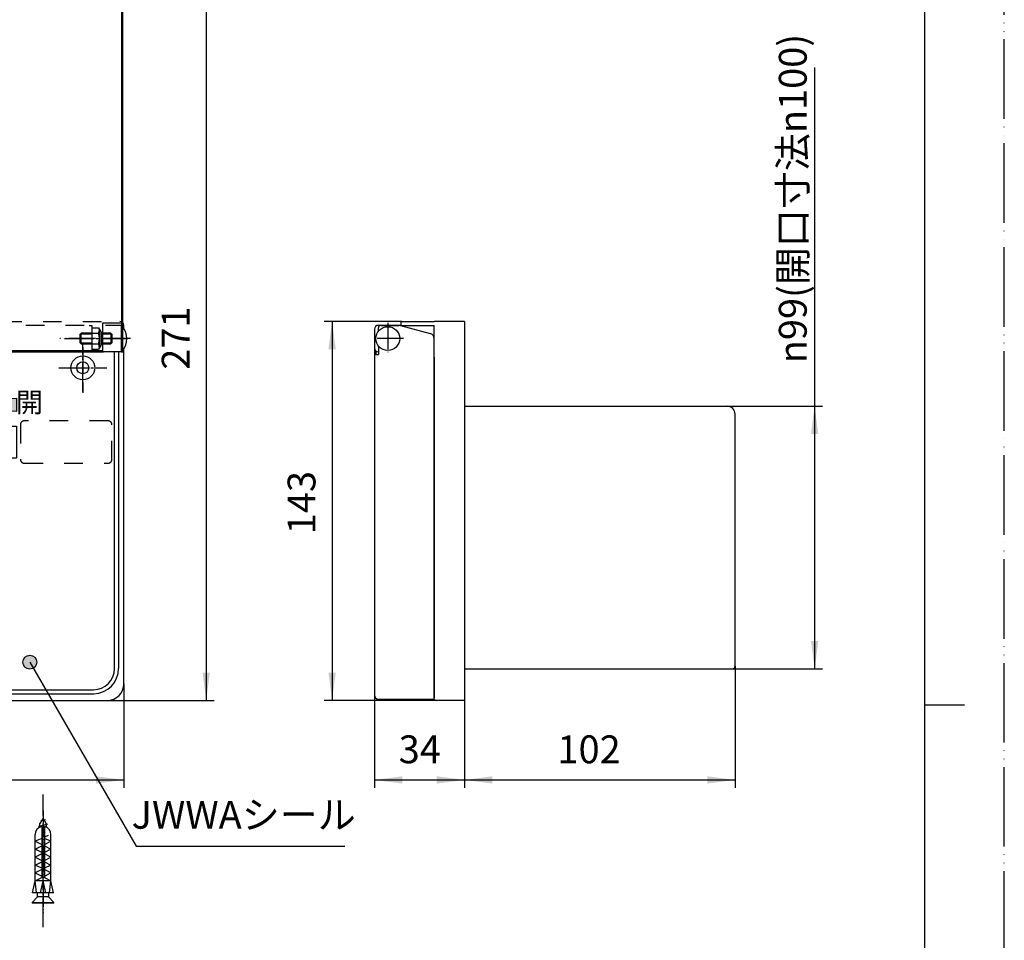
# Model space of a CAD drawing. Units: millimetres. Extents: x 0 to 630, y 0 to 891.
# Drawn here: x 259 to 630, y 357 to 704 of the extents above; entities that cross this region are included whole.
import ezdxf

# ---------------------------------------------------------------- set-up
doc = ezdxf.new("R2010")
doc.units = ezdxf.units.MM
for name, pattern in [('DASH_CENTER', [14, 11, -1, 1, -1]), ('DASHED', [15, 7, -8]), ('PHANTOM', [13, 10, -1, 0, -1, 0, -1])]:
    doc.linetypes.add(name, pattern=pattern)
doc.layers.add('1', color=7, linetype='Continuous')
doc.styles.add('CONVERTER_11', font='txt.shx', dxfattribs={"width": 0.891, "oblique": 10})
doc.styles.add('CONVERTER_12', font='MS Mincho.ttf', dxfattribs={"width": 0.8811})
doc.styles.add('CONVERTER_13', font='MS Mincho.ttf', dxfattribs={"width": 0.89})
doc.styles.add('CONVERTER_14', font='txt.shx', dxfattribs={"width": 0.9})
doc.dimstyles.new('ME10_DIM_13', dxfattribs={"dimtxt": 10.5, "dimasz": 10.5, "dimexe": 3, "dimexo": 0, "dimgap": 3, "dimtad": 1, "dimdsep": 46, "dimtxsty": 'CONVERTER_13', "dimsah": 1, "dimcen": 0.09, "dimclrd": 2, "dimclre": 2, "dimclrt": 7, "dimadec": 0, "dimazin": 0, "dimtfac": 1, "dimtdec": 4, "dimtix": 1, "dimtmove": 0, "dimatfit": 3, "dimfxl": 1, "dimtolj": 1, "dimtzin": 0, "dimarcsym": 0})
doc.dimstyles.new('ME10_DIM_14', dxfattribs={"dimtxt": 10.5, "dimasz": 10.5, "dimexe": 3, "dimexo": 0, "dimgap": 3, "dimtad": 1, "dimdsep": 46, "dimtxsty": 'CONVERTER_14', "dimsah": 1, "dimcen": 0.09, "dimclrd": 2, "dimclre": 2, "dimclrt": 7, "dimadec": 0, "dimazin": 0, "dimtfac": 1, "dimtdec": 4, "dimtix": 1, "dimtmove": 0, "dimatfit": 3, "dimfxl": 1, "dimtolj": 1, "dimtzin": 0, "dimarcsym": 0})
doc.dimstyles.new('ME10_DIM_15', dxfattribs={"dimtxt": 10.5, "dimasz": 10.5, "dimexe": 3, "dimexo": 0, "dimgap": 3, "dimtad": 1, "dimdsep": 46, "dimtxsty": 'CONVERTER_14', "dimsah": 1, "dimcen": 0.09, "dimclrd": 2, "dimclre": 2, "dimclrt": 7, "dimadec": 0, "dimazin": 0, "dimtfac": 1, "dimtdec": 4, "dimtix": 1, "dimtmove": 0, "dimatfit": 3, "dimfxl": 1, "dimtolj": 1, "dimtzin": 0, "dimarcsym": 0})
doc.dimstyles.new('ME10_DIM_16', dxfattribs={"dimtxt": 10.5, "dimasz": 10.5, "dimexe": 3, "dimexo": 0, "dimgap": 3, "dimtad": 1, "dimdsep": 46, "dimtxsty": 'CONVERTER_14', "dimsah": 1, "dimcen": 0.09, "dimclrd": 2, "dimclre": 2, "dimclrt": 7, "dimadec": 0, "dimazin": 0, "dimtfac": 1, "dimtdec": 4, "dimtix": 1, "dimtmove": 0, "dimatfit": 3, "dimfxl": 1, "dimtolj": 1, "dimtzin": 0, "dimarcsym": 0})
doc.dimstyles.new('ME10_DIM_17', dxfattribs={"dimtxt": 10.5, "dimasz": 10.5, "dimexe": 3, "dimexo": 0, "dimgap": 3, "dimtad": 1, "dimdsep": 46, "dimtxsty": 'CONVERTER_14', "dimsah": 1, "dimcen": 0.09, "dimclrd": 2, "dimclre": 2, "dimclrt": 7, "dimadec": 0, "dimazin": 0, "dimtfac": 1, "dimtdec": 4, "dimtix": 1, "dimtmove": 0, "dimatfit": 3, "dimfxl": 1, "dimtolj": 1, "dimtzin": 0, "dimarcsym": 0})
doc.dimstyles.new('ME10_DIM_18', dxfattribs={"dimtxt": 10.5, "dimasz": 10.5, "dimexe": 3, "dimexo": 0, "dimgap": 3, "dimtad": 1, "dimdsep": 46, "dimtxsty": 'CONVERTER_14', "dimsah": 1, "dimcen": 0.09, "dimclrd": 2, "dimclre": 2, "dimclrt": 7, "dimadec": 0, "dimazin": 0, "dimtfac": 1, "dimtdec": 4, "dimtix": 1, "dimtmove": 0, "dimatfit": 3, "dimfxl": 1, "dimtolj": 1, "dimtzin": 0, "dimarcsym": 0})
doc.dimstyles.get("Standard").update_dxf_attribs({"dimtxt": 0.18, "dimasz": 0.18, "dimexe": 0.18, "dimexo": 0.0625, "dimgap": 0.09, "dimtad": 0, "dimtih": 1, "dimtoh": 1, "dimdec": 4, "dimzin": 0, "dimdsep": 46, "dimtxsty": 'Standard', "dimcen": 0.09, "dimadec": 0, "dimazin": 0, "dimtfac": 1, "dimtdec": 4, "dimtofl": 0, "dimtmove": 0, "dimatfit": 3, "dimfxl": 1, "dimtolj": 1, "dimtzin": 0, "dimarcsym": 0})

# ---------------------------------------------------------------- blocks, each defined once
blk = doc.blocks.new('72-108__1__1', base_point=(815.94, 395.58))
at = {"color": 7, "linetype": 'Continuous'}
for p, q in [((237.48, 402.68), (236.32, 400.66)), ((238.64, 400.66), (237.48, 402.68)), ((267.48, 402.68), (266.32, 400.66)), ((268.64, 400.66), (267.48, 402.68))]:
    blk.add_line(p, q, dxfattribs=at)
at = {"layer": '1', "color": 7, "linetype": 'Continuous'}
for p, q in [((237.48, 401.93), (236.65, 401.75)), ((238.41, 402.15), (237.48, 401.93)), ((267.48, 401.93), (266.65, 401.75)), ((268.41, 402.15), (267.48, 401.93)), ((237.48, 399.99), (235.75, 399.63)), ((236.29, 399.33), (236.32, 400.66)), ((239.21, 400.41), (237.48, 399.99)), ((238.64, 400.66), (238.67, 399.33)), ((267.48, 399.99), (265.75, 399.63)), ((266.29, 399.33), (266.32, 400.66)), ((269.21, 400.41), (267.48, 399.99)), ((268.64, 400.66), (268.67, 399.33)), ((235.43, 373.03), (233.38, 370.98)), ((235.43, 373.03), (235.43, 374.57)), ((235.43, 373), (235.43, 373.03)), ((237.48, 373.03), (235.43, 373.03)), ((239.53, 373.03), (237.48, 373.03)), ((239.53, 374.57), (239.53, 373.03)), ((241.58, 370.98), (239.53, 373.03)), ((239.53, 373.03), (239.53, 373)), ((265.43, 373.03), (263.38, 370.98)), ((265.43, 373.03), (265.43, 374.57)), ((267.48, 373.03), (265.43, 373.03)), ((265.43, 373), (265.43, 373.03)), ((269.53, 373.03), (267.48, 373.03)), ((269.53, 374.57), (269.53, 373.03)), ((269.53, 373.03), (269.53, 373)), ((271.58, 370.98), (269.53, 373.03)), ((233.38, 370.98), (233.38, 370.68)), ((233.38, 370.98), (237.48, 370.98)), ((237.48, 370.68), (233.38, 370.68)), ((237.48, 370.98), (241.58, 370.98)), ((241.58, 370.68), (237.48, 370.68)), ((241.58, 370.68), (241.58, 370.98)), ((263.38, 370.98), (267.48, 370.98)), ((263.38, 370.98), (263.38, 370.68)), ((267.48, 370.68), (263.38, 370.68)), ((267.48, 370.98), (271.58, 370.98)), ((271.58, 370.68), (267.48, 370.68)), ((271.58, 370.68), (271.58, 370.98))]:
    blk.add_line(p, q, dxfattribs=at)
at = {"layer": '1', "color": 4, "linetype": 'PHANTOM'}
for p, q in [((237.48, 370.42), (237.48, 371.29)), ((237.48, 371.29), (237.48, 370.42)), ((267.48, 371.29), (267.48, 370.42)), ((267.48, 370.42), (267.48, 371.29))]:
    blk.add_line(p, q, dxfattribs=at)
blk = doc.blocks.new('83-34__2', base_point=(797.34, 337.01))
at = {"layer": '1', "color": 7, "linetype": 'Continuous'}
for p, q in [((236.98, 399.53), (236.98, 380.32)), ((237.98, 399.53), (237.98, 395.53)), ((266.98, 399.53), (266.98, 380.32)), ((267.98, 399.53), (267.98, 395.53)), ((234.48, 394.07), (234.48, 396.57)), ((236.98, 395.12), (234.48, 394.07)), ((234.48, 391.07), (234.48, 394.07)), ((234.48, 394.07), (236.98, 392.82)), ((239.47, 396.15), (237.98, 395.53)), ((237.98, 395.53), (237.98, 395.12)), ((240.48, 394.07), (237.98, 395.12)), ((237.98, 395.12), (237.98, 392.82)), ((237.98, 392.82), (240.48, 394.07)), ((240.48, 394.07), (240.48, 396.57)), ((240.48, 391.07), (240.48, 394.07)), ((264.48, 394.07), (264.48, 396.57)), ((266.98, 395.12), (264.48, 394.07)), ((264.48, 394.07), (266.98, 392.82)), ((264.48, 391.07), (264.48, 394.07)), ((269.47, 396.15), (267.98, 395.53)), ((267.98, 395.53), (267.98, 395.12)), ((267.98, 395.12), (267.98, 392.82)), ((270.48, 394.07), (267.98, 395.12)), ((267.98, 392.82), (270.48, 394.07)), ((270.48, 394.07), (270.48, 396.57)), ((270.48, 391.07), (270.48, 394.07)), ((234.48, 391.07), (236.98, 392.32)), ((234.48, 388.07), (234.48, 391.07)), ((236.98, 389.82), (234.48, 391.07)), ((237.98, 392.82), (237.98, 392.32)), ((237.98, 392.32), (240.48, 391.07)), ((237.98, 392.32), (237.98, 389.82)), ((240.48, 391.07), (237.98, 389.82)), ((240.48, 388.07), (240.48, 391.07)), ((264.48, 391.07), (266.98, 392.32)), ((266.98, 389.82), (264.48, 391.07)), ((264.48, 388.07), (264.48, 391.07)), ((267.98, 392.82), (267.98, 392.32)), ((267.98, 392.32), (267.98, 389.82)), ((267.98, 392.32), (270.48, 391.07)), ((270.48, 391.07), (267.98, 389.82)), ((270.48, 388.07), (270.48, 391.07)), ((236.98, 389.32), (234.48, 388.07)), ((234.48, 385.07), (234.48, 388.07)), ((234.48, 388.07), (236.98, 386.82)), ((234.48, 385.07), (236.98, 386.32)), ((237.98, 389.82), (237.98, 389.32)), ((240.48, 388.07), (237.98, 389.32)), ((237.98, 389.32), (237.98, 386.82)), ((237.98, 386.82), (240.48, 388.07)), ((237.98, 386.82), (237.98, 386.32)), ((237.98, 386.32), (240.48, 385.07)), ((237.98, 386.32), (237.98, 383.82)), ((240.48, 385.07), (240.48, 388.07)), ((266.98, 389.32), (264.48, 388.07)), ((264.48, 388.07), (266.98, 386.82)), ((264.48, 385.07), (264.48, 388.07)), ((264.48, 385.07), (266.98, 386.32)), ((267.98, 389.82), (267.98, 389.32)), ((267.98, 389.32), (267.98, 386.82)), ((270.48, 388.07), (267.98, 389.32)), ((267.98, 386.82), (270.48, 388.07)), ((267.98, 386.82), (267.98, 386.32)), ((267.98, 386.32), (267.98, 383.82)), ((267.98, 386.32), (270.48, 385.07)), ((270.48, 385.07), (270.48, 388.07)), ((234.48, 382.07), (234.48, 385.07)), ((236.98, 383.82), (234.48, 385.07)), ((236.98, 383.32), (234.48, 382.07)), ((240.48, 385.07), (237.98, 383.82)), ((237.98, 383.82), (237.98, 383.32)), ((240.48, 382.07), (237.98, 383.32)), ((237.98, 383.32), (237.98, 380.82)), ((240.48, 382.07), (240.48, 385.07)), ((266.98, 383.82), (264.48, 385.07)), ((264.48, 382.07), (264.48, 385.07)), ((266.98, 383.32), (264.48, 382.07)), ((270.48, 385.07), (267.98, 383.82)), ((267.98, 383.82), (267.98, 383.32)), ((267.98, 383.32), (267.98, 380.82)), ((270.48, 382.07), (267.98, 383.32)), ((270.48, 382.07), (270.48, 385.07)), ((233.48, 374.57), (234.48, 379.07)), ((234.48, 379.07), (234.48, 382.07)), ((234.48, 382.07), (236.98, 380.82)), ((234.48, 379.07), (236.98, 380.32)), ((234.98, 374.57), (234.48, 379.07)), ((240.48, 379.07), (234.48, 379.07)), ((236.48, 374.57), (237.48, 379.07)), ((237.98, 380.32), (236.98, 380.32)), ((238.48, 374.57), (237.48, 379.07)), ((237.48, 379.07), (237.48, 374.57)), ((237.98, 380.82), (240.48, 382.07)), ((237.98, 380.82), (237.98, 380.32)), ((237.98, 380.32), (240.48, 379.07)), ((239.98, 374.57), (240.48, 379.07)), ((240.48, 379.07), (240.48, 382.07)), ((241.48, 374.57), (240.48, 379.07)), ((263.48, 374.57), (264.48, 379.07)), ((264.48, 382.07), (266.98, 380.82)), ((264.48, 379.07), (264.48, 382.07)), ((264.48, 379.07), (266.98, 380.32)), ((270.48, 379.07), (264.48, 379.07)), ((264.98, 374.57), (264.48, 379.07)), ((266.48, 374.57), (267.48, 379.07)), ((267.98, 380.32), (266.98, 380.32)), ((267.48, 379.07), (267.48, 374.57)), ((268.48, 374.57), (267.48, 379.07)), ((267.98, 380.82), (270.48, 382.07)), ((267.98, 380.82), (267.98, 380.32)), ((267.98, 380.32), (270.48, 379.07)), ((269.98, 374.57), (270.48, 379.07)), ((270.48, 379.07), (270.48, 382.07)), ((271.48, 374.57), (270.48, 379.07)), ((234.48, 374.57), (233.48, 374.57)), ((234.98, 374.57), (234.48, 374.57)), ((236.48, 374.57), (234.98, 374.57)), ((237.48, 374.57), (236.48, 374.57)), ((238.48, 374.57), (237.48, 374.57)), ((239.98, 374.57), (238.48, 374.57)), ((241.48, 374.57), (239.98, 374.57)), ((264.48, 374.57), (263.48, 374.57)), ((264.98, 374.57), (264.48, 374.57)), ((266.48, 374.57), (264.98, 374.57)), ((267.48, 374.57), (266.48, 374.57)), ((268.48, 374.57), (267.48, 374.57)), ((269.98, 374.57), (268.48, 374.57)), ((271.48, 374.57), (269.98, 374.57))]:
    blk.add_line(p, q, dxfattribs=at)
for centre, start, end in [((237.48, 396.57), 99.5941, 180), ((237.48, 396.57), 0, 80.4059), ((267.48, 396.57), 99.5941, 180), ((267.48, 396.57), 0, 80.4059)]:
    blk.add_arc(centre, 3, start, end, dxfattribs=at)
blk = doc.blocks.new('88-279', base_point=(83.87, 651.63))
at = {"layer": '1', "linetype": 'Continuous'}
blk.add_hatch(color=2, dxfattribs=at).paths.add_polyline_path([(257.48, 561.05), (257.48, 556.05), (217.48, 558.55)])
at = {"color": 7, "linetype": 'Continuous'}
for p, q in [((177.43, 588.55), (176.98, 588.55)), ((177.98, 578.55), (177.98, 588.55)), ((184.88, 588.55), (184.88, 578.55)), ((290.08, 578.55), (290.08, 588.55)), ((296.98, 588.55), (296.98, 578.55)), ((402.48, 588.55), (393.98, 588.55)), ((402.78, 590.05), (402.48, 589.75)), ((402.48, 589.75), (402.48, 588.55)), ((402.78, 590.05), (414.98, 590.05)), ((179.38, 578.55), (177.98, 578.55)), ((184.88, 578.55), (179.38, 578.55)), ((295.58, 578.55), (290.08, 578.55)), ((296.98, 578.55), (295.58, 578.55)), ((207.44, 521.85), (220.17, 521.85)), ((207.44, 506.25), (220.17, 506.25))]:
    blk.add_line(p, q, dxfattribs=at)
at = {"color": 2, "linetype": 'DASHED'}
for p, q in [((237.48, 588.55), (177.43, 588.55)), ((297.98, 588.55), (237.48, 588.55)), ((226.48, 580.85), (226.48, 586.25)), ((226.78, 586.55), (237.48, 586.55)), ((227.48, 581.55), (227.48, 585.55)), ((227.48, 585.55), (237.48, 585.55)), ((237.48, 586.55), (248.18, 586.55)), ((237.48, 585.55), (247.48, 585.55)), ((247.48, 585.55), (247.48, 581.55)), ((248.48, 586.25), (248.48, 580.85)), ((226.78, 580.55), (237.48, 580.55)), ((227.48, 581.55), (237.48, 581.55)), ((237.48, 581.55), (247.48, 581.55)), ((237.48, 580.55), (248.18, 580.55))]:
    blk.add_line(p, q, dxfattribs=at)
for centre, start, end in [((226.78, 586.25), 90, 180), ((248.18, 586.25), 0, 90)]:
    blk.add_arc(centre, 0.3, start, end, dxfattribs=at)
at = {"color": 2, "linetype": 'Continuous'}
for centre, start, end in [((226.78, 580.85), 180, 270), ((248.18, 580.85), 270, 0)]:
    blk.add_arc(centre, 0.3, start, end, dxfattribs=at)
at = {"color": 7, "linetype": 'Continuous'}
for centre, radius, start, end in [((237.48, 514.05), 31.8, 167.2452, 180), ((207.44, 520.85), 1, 90, 167.2452), ((237.48, 514.05), 17.6, 158.556, 180), ((220.17, 520.85), 1, 338.556, 90), ((237.98, 514.05), 19.1, 167.9114, 180), ((237.48, 514.05), 31.8, 180, 192.7548), ((237.98, 514.05), 19.1, 180, 192.0886), ((237.48, 514.05), 17.6, 180, 201.444), ((207.44, 507.25), 1, 192.7548, 270), ((220.17, 507.25), 1, 270, 21.444)]:
    blk.add_arc(centre, radius, start, end, dxfattribs=at)
at = {"layer": '1', "color": 4, "linetype": 'PHANTOM'}
blk.add_line((237.48, 592.01), (237.48, 444.15), dxfattribs=at)
at = {"layer": '1', "color": 7, "linetype": 'Continuous'}
for p, q in [((176.98, 588.55), (176.98, 587.38)), ((297.98, 587.38), (297.98, 588.55)), ((392.48, 587.05), (392.48, 580.05)), ((402.48, 588.55), (414.98, 588.55)), ((426.48, 590.05), (414.98, 590.05)), ((414.98, 583.52), (414.98, 588.55)), ((426.48, 590.05), (426.48, 588.55)), ((426.48, 588.55), (426.48, 588.05)), ((426.48, 588.05), (426.48, 557.65)), ((176.98, 579.72), (176.98, 453.4)), ((297.98, 453.4), (297.98, 579.72)), ((178.98, 459.15), (178.98, 578.55)), ((180.48, 578.55), (180.48, 459.15)), ((184.73, 578.55), (237.48, 578.55)), ((237.48, 578.55), (290.23, 578.55)), ((294.48, 459.15), (294.48, 578.55)), ((295.98, 578.55), (295.98, 459.15)), ((217.48, 558.55), (257.48, 561.05)), ((257.48, 561.05), (257.48, 556.05)), ((257.48, 556.05), (217.48, 558.55)), ((426.48, 557.65), (426.48, 458.65)), ((217.48, 550.55), (237.48, 550.55)), ((217.48, 538.55), (217.48, 550.55)), ((237.48, 550.55), (257.48, 550.55)), ((257.48, 550.55), (257.48, 538.55)), ((217.48, 538.55), (237.48, 538.55)), ((237.48, 538.55), (257.48, 538.55)), ((426.48, 458.65), (426.48, 449.65)), ((188.3, 449.65), (237.48, 449.65)), ((188.48, 451.15), (237.48, 451.15)), ((232.48, 449.65), (232.48, 449.25)), ((237.48, 451.15), (286.48, 451.15)), ((237.48, 449.65), (286.66, 449.65)), ((242.48, 449.25), (242.48, 449.65)), ((426.48, 449.65), (426.48, 447.15)), ((183.23, 447.15), (237.48, 447.15)), ((232.48, 449.25), (242.48, 449.25)), ((237.48, 447.15), (291.73, 447.15)), ((426.48, 447.15), (415.98, 447.15))]:
    blk.add_line(p, q, dxfattribs=at)
at = {"layer": '1', "color": 2, "linetype": 'DASHED'}
for p, q in [((178.48, 590.05), (237.48, 590.05)), ((237.48, 590.05), (296.48, 590.05))]:
    blk.add_line(p, q, dxfattribs=at)
at = {"layer": '1', "color": 7, "linetype": 'Continuous'}
for centre, radius in [((192.48, 572.55), 4.5), ((282.48, 572.55), 4.5), ((192.48, 572.55), 2.25), ((282.48, 572.55), 2.25), ((237.48, 514.05), 9)]:
    blk.add_circle(centre, radius, dxfattribs=at)
for centre, radius, start, end in [((178.48, 588.55), 1.5, 134.427, 180), ((393.98, 587.05), 1.5, 90, 180), ((393.98, 580.05), 1.5, 180, 270), ((188.48, 459.15), 9.5, 180, 268.9312), ((188.48, 459.15), 8, 180, 270), ((286.48, 459.15), 8, 270, 0), ((286.48, 459.15), 9.5, 271.0688, 0), ((183.23, 453.4), 6.25, 180, 270), ((291.73, 453.4), 6.25, 270, 0), ((415.98, 448.65), 1.5, 221.8103, 270)]:
    blk.add_arc(centre, radius, start, end, dxfattribs=at)
at = {"layer": '1', "color": 2, "linetype": 'Continuous'}
for centre, start, end in [((178.48, 588.55), 90, 134.427), ((296.48, 588.55), 0, 90)]:
    blk.add_arc(centre, 1.5, start, end, dxfattribs=at)
at = {"layer": '1', "color": 7, "attachment_point": 5}
for s, insert, char_height, line_spacing_factor, style in [('閉', (212.45, 558.55), 7.5, 0.454545, 'CONVERTER_12'), ('開', (262.35, 558.55), 7.5, 0.454545, 'CONVERTER_12'), ('simplet', (237.48, 467.31), 6.9, 0.60024, 'CONVERTER_11')]:
    blk.add_mtext(s, dxfattribs=dict(at, insert=insert, char_height=char_height, line_spacing_factor=line_spacing_factor, style=style))
blk = doc.blocks.new('88-269__10', base_point=(729.26, 655.16))
at = {"layer": '1', "color": 2, "linetype": 'DASHED'}
for p, q in [((258.98, 551.05), (258.98, 538.05)), ((291.98, 552.55), (260.48, 552.55)), ((293.48, 538.05), (293.48, 551.05)), ((260.48, 536.55), (291.98, 536.55))]:
    blk.add_line(p, q, dxfattribs=at)
for centre, start, end in [((260.48, 551.05), 90, 180), ((291.98, 551.05), 0, 90), ((260.48, 538.05), 180, 270), ((291.98, 538.05), 270, 0)]:
    blk.add_arc(centre, 1.5, start, end, dxfattribs=at)
blk = doc.blocks.new('V97D-H4__12', base_point=(225.93, 579.05))
at = {"color": 7, "linetype": 'Continuous'}
for p, q in [((193.05, 585.55), (189.38, 585.55)), ((193.05, 585.55), (193.05, 581.55)), ((193.05, 585.55), (193.43, 585.17)), ((193.43, 585.17), (193.43, 581.93)), ((281.53, 585.17), (281.91, 585.55)), ((281.53, 581.93), (281.53, 585.17)), ((281.91, 581.55), (281.91, 585.55)), ((285.58, 585.55), (281.91, 585.55)), ((189.38, 581.55), (193.05, 581.55)), ((193.43, 581.93), (193.05, 581.55)), ((281.91, 581.55), (281.53, 581.93)), ((281.91, 581.55), (285.58, 581.55))]:
    blk.add_line(p, q, dxfattribs=at)
at = {"color": 2, "linetype": 'Continuous'}
for p, q in [((193.43, 585.17), (189.38, 585.17)), ((285.58, 585.17), (281.53, 585.17)), ((189.38, 581.93), (193.43, 581.93)), ((281.53, 581.93), (285.58, 581.93))]:
    blk.add_line(p, q, dxfattribs=at)
at = {"color": 7, "linetype": 'Continuous'}
for centre, start, end in [((183.43, 583.55), 143.1301, 216.8699), ((291.53, 583.55), 323.1301, 36.8699)]:
    blk.add_arc(centre, 7.5, start, end, dxfattribs=at)
blk = doc.blocks.new('88-280', base_point=(239.08, 578.55))
at = {"color": 7, "linetype": 'Continuous'}
for p, q in [((189.08, 588.55), (190.08, 588.55)), ((189.08, 578.55), (189.08, 588.55)), ((284.88, 588.55), (285.88, 588.55)), ((285.88, 588.55), (285.88, 578.55)), ((189.08, 578.55), (190.08, 578.55)), ((284.88, 578.55), (285.88, 578.55))]:
    blk.add_line(p, q, dxfattribs=at)
blk = doc.blocks.new('72-113', base_point=(235.58, 579.51))
at = {"color": 7, "linetype": 'Continuous'}
for p, q in [((285.88, 587.59), (288.38, 587.59)), ((285.88, 587.59), (285.88, 579.51)), ((288.38, 587.59), (288.61, 587.19)), ((288.61, 587.19), (288.73, 586.99)), ((288.73, 586.99), (288.73, 580.11)), ((285.88, 585.57), (288.38, 585.57)), ((289.38, 586.05), (289.38, 581.05)), ((285.88, 581.53), (288.38, 581.53)), ((285.88, 579.51), (288.38, 579.51)), ((288.73, 580.11), (288.38, 579.51))]:
    blk.add_line(p, q, dxfattribs=at)
for centre, radius, start, end in [((287.09, 586.58), 1.64, 321.8698, 21.8698), ((288.38, 586.05), 1, 0, 69.5809), ((282.7, 583.55), 6.03, 340.4085, 19.5915), ((287.09, 580.52), 1.64, 338.1302, 38.1302), ((288.38, 581.05), 1, 290.4191, 0)]:
    blk.add_arc(centre, radius, start, end, dxfattribs=at)
blk = doc.blocks.new('72-112', base_point=(249.03, 579.05))
at = {"color": 7, "linetype": 'Continuous'}
for p, q in [((181.53, 585.17), (181.91, 585.55)), ((181.53, 581.93), (181.53, 585.17)), ((185.58, 585.55), (181.91, 585.55)), ((181.91, 581.55), (181.91, 585.55)), ((293.05, 585.55), (289.38, 585.55)), ((293.05, 585.55), (293.43, 585.17)), ((293.05, 585.55), (293.05, 581.55)), ((293.43, 585.17), (293.43, 581.93)), ((181.91, 581.55), (181.53, 581.93)), ((181.91, 581.55), (185.58, 581.55)), ((289.38, 581.55), (293.05, 581.55)), ((293.43, 581.93), (293.05, 581.55))]:
    blk.add_line(p, q, dxfattribs=at)
at = {"color": 2, "linetype": 'Continuous'}
for p, q in [((185.58, 585.17), (181.53, 585.17)), ((293.43, 585.17), (289.38, 585.17)), ((181.53, 581.93), (185.58, 581.93)), ((289.38, 581.93), (293.43, 581.93))]:
    blk.add_line(p, q, dxfattribs=at)
at = {"layer": '1', "color": 7, "linetype": 'Continuous'}
blk.add_circle((397.48, 583.55), 4.5, dxfattribs=at)
blk = doc.blocks.new('74-33', base_point=(674.55, 323.96))
at = {"color": 4, "linetype": 'PHANTOM'}
blk.add_line((237.48, 724.55), (237.48, 574.92), dxfattribs=at)
at = {"color": 7, "linetype": 'Continuous'}
for p, q in [((177.43, 578.55), (177.43, 713.55)), ((177.93, 713.55), (177.93, 578.55)), ((297.03, 713.55), (297.03, 578.55)), ((297.53, 578.55), (297.53, 713.55)), ((184.93, 589.55), (177.93, 589.55)), ((184.93, 578.55), (184.93, 589.55)), ((290.03, 578.55), (290.03, 589.55)), ((290.03, 589.55), (297.03, 589.55)), ((392.48, 580.05), (392.48, 577.55)), ((393.98, 580.72), (393.98, 577.55)), ((177.93, 578.55), (177.43, 578.55)), ((237.48, 579.05), (184.93, 579.05)), ((237.48, 578.55), (184.93, 578.55)), ((237.48, 579.05), (290.03, 579.05)), ((237.48, 578.55), (290.03, 578.55)), ((297.03, 578.55), (297.53, 578.55)), ((392.48, 577.55), (392.48, 518.77)), ((392.98, 577.55), (393.98, 577.55)), ((392.48, 518.77), (392.48, 449.15)), ((393.98, 447.65), (414.86, 447.65)), ((414.86, 447.65), (414.98, 447.65))]:
    blk.add_line(p, q, dxfattribs=at)
blk.add_arc((393.98, 449.15), 1.5, 180, 270, dxfattribs=at)
at = {"layer": '1', "color": 7, "linetype": 'Continuous'}
for p, q in [((182.43, 718.55), (292.53, 718.55)), ((182.43, 718.05), (292.53, 718.05)), ((393.98, 586.38), (393.98, 587.55)), ((394.98, 588.55), (401.72, 588.55)), ((402.24, 588.48), (413.5, 585.45)), ((414.98, 447.65), (414.98, 583.52)), ((392.98, 577.55), (392.48, 577.55)), ((392.98, 578.93), (392.98, 577.55)), ((414.98, 576.55), (414.98, 448.15))]:
    blk.add_line(p, q, dxfattribs=at)
for centre, radius, start, end in [((182.43, 713.55), 5, 90, 180), ((182.43, 713.55), 4.5, 90, 180), ((292.53, 713.55), 5, 0, 90), ((292.53, 713.55), 4.5, 0, 90), ((394.98, 587.55), 1, 90, 180), ((401.72, 586.55), 2, 74.9315, 90), ((412.98, 583.52), 2, 0, 74.9315)]:
    blk.add_arc(centre, radius, start, end, dxfattribs=at)
blk = doc.blocks.new('V963AD-0AX', base_point=(-8.29, 303.55))
at = {"color": 4, "linetype": 'PHANTOM'}
for p, q in [((397.48, 589.55), (397.48, 577.55)), ((300.43, 583.55), (273.83, 583.55)), ((403.48, 583.55), (391.48, 583.55))]:
    blk.add_line(p, q, dxfattribs=at)
at = {"layer": '1', "color": 4, "linetype": 'PHANTOM'}
for p, q in [((282.48, 580.19), (282.48, 563.13)), ((275.05, 572.55), (291.54, 572.55)), ((267.48, 405.68), (267.48, 366.18))]:
    blk.add_line(p, q, dxfattribs=at)
for name, p in [('74-33', (674.55, 323.96)), ('88-279', (83.87, 651.63)), ('V97D-H4__12', (225.93, 579.05)), ('72-112', (249.03, 579.05)), ('88-280', (239.08, 578.55)), ('72-113', (235.58, 579.51)), ('88-269__10', (729.26, 655.16)), ('72-108__1__1', (815.94, 395.58)), ('83-34__2', (797.34, 337.01))]:
    blk.add_blockref(name, p)
blk = doc.blocks.new('開示A4')
at = {"layer": '1', "color": 4, "linetype": 'PHANTOM'}
blk.add_line((210, 0), (210, 297), dxfattribs=at)
at = {"layer": '1', "color": 7, "linetype": 'Continuous'}
for p, q in [((200, 148.5), (200, 287)), ((200, 10), (200, 148.5))]:
    blk.add_line(p, q, dxfattribs=at)
at = {"layer": '1', "color": 2, "linetype": 'Continuous'}
blk.add_line((200, 148.5), (205, 148.5), dxfattribs=at)
blk = doc.blocks.new('89-218A', base_point=(648.79, -433.74))
at = {"layer": '1', "color": 7, "linetype": 'Continuous'}
for p, q in [((426.48, 558.05), (525.48, 558.05)), ((528.48, 467.85), (528.48, 555.05)), ((528.48, 461.55), (528.48, 467.85)), ((528.48, 460.05), (528.48, 461.55)), ((426.48, 459.05), (527.48, 459.05))]:
    blk.add_line(p, q, dxfattribs=at)
for centre, radius, start, end in [((525.48, 555.05), 3, 0, 90), ((527.48, 460.05), 1, 270, 0)]:
    blk.add_arc(centre, radius, start, end, dxfattribs=at)
blk = doc.blocks.new('89-218AX', base_point=(177.76, -249.3))
blk.add_blockref('89-218A', (648.79, -433.74))
blk = doc.blocks.new('*D33')
at = {"layer": '1', "color": 2, "linetype": 'Continuous'}
for p, q in [((558.48, 685.75), (558.48, 558.05)), ((525.48, 558.05), (561.48, 558.05)), ((558.48, 558.05), (558.48, 459.05)), ((527.48, 459.05), (561.48, 459.05))]:
    blk.add_line(p, q, dxfattribs=at)
at = {"layer": '1', "color": 2}
for points in [[(559.86, 547.55), (557.1, 547.55), (558.48, 558.05)], [(557.1, 469.55), (559.86, 469.55), (558.48, 459.05)]]:
    blk.add_solid(points, dxfattribs=at)
at = {"layer": '1', "color": 7, "insert": (555.48, 574.24), "char_height": 10.5, "attachment_point": 7, "rotation": 90, "line_spacing_factor": 0.454545, "style": 'CONVERTER_13'}
blk.add_mtext('\\C7;{\\Fgdt;n}\\C7;99(開口寸法{\\Fgdt;n}100)', dxfattribs=at)
blk = doc.blocks.new('*D34')
at = {"layer": '1', "color": 2, "linetype": 'Continuous'}
for p, q in [((292.53, 718.55), (332.03, 718.55)), ((329.03, 718.55), (329.03, 447.15)), ((291.73, 447.15), (332.03, 447.15))]:
    blk.add_line(p, q, dxfattribs=at)
at = {"layer": '1', "color": 2}
for points in [[(330.41, 708.05), (327.65, 708.05), (329.03, 718.55)], [(327.65, 457.65), (330.41, 457.65), (329.03, 447.15)]]:
    blk.add_solid(points, dxfattribs=at)
at = {"layer": '1', "color": 7, "insert": (326.03, 571.82), "char_height": 10.5, "attachment_point": 7, "rotation": 90, "line_spacing_factor": 0.60024, "style": 'CONVERTER_14'}
blk.add_mtext('271', dxfattribs=at)
blk = doc.blocks.new('*D35')
at = {"layer": '1', "color": 2, "linetype": 'Continuous'}
for p, q in [((528.48, 460.05), (528.48, 414.15)), ((426.48, 447.15), (426.48, 414.15)), ((426.48, 417.15), (528.48, 417.15))]:
    blk.add_line(p, q, dxfattribs=at)
at = {"layer": '1', "color": 2}
for points in [[(436.98, 418.53), (436.98, 415.77), (426.48, 417.15)], [(517.98, 415.77), (517.98, 418.53), (528.48, 417.15)]]:
    blk.add_solid(points, dxfattribs=at)
at = {"layer": '1', "color": 7, "insert": (461.48, 420.15), "char_height": 10.5, "attachment_point": 7, "rotation": 0.0001, "line_spacing_factor": 0.60024, "style": 'CONVERTER_14'}
blk.add_mtext('102', dxfattribs=at)
blk = doc.blocks.new('*D36')
at = {"layer": '1', "color": 2, "linetype": 'Continuous'}
for p, q in [((392.48, 449.15), (392.48, 414.15)), ((426.48, 447.15), (426.48, 414.15)), ((392.48, 417.15), (426.48, 417.15))]:
    blk.add_line(p, q, dxfattribs=at)
at = {"layer": '1', "color": 2}
for points in [[(402.98, 418.53), (402.98, 415.77), (392.48, 417.15)], [(415.98, 415.77), (415.98, 418.53), (426.48, 417.15)]]:
    blk.add_solid(points, dxfattribs=at)
at = {"layer": '1', "color": 7, "insert": (401.61, 420.15), "char_height": 10.5, "attachment_point": 7, "rotation": 0.0001, "line_spacing_factor": 0.60024, "style": 'CONVERTER_14'}
blk.add_mtext('34', dxfattribs=at)
blk = doc.blocks.new('*D37')
at = {"layer": '1', "color": 2, "linetype": 'Continuous'}
for p, q in [((402.78, 590.05), (373.5, 590.05)), ((376.5, 590.05), (376.5, 447.15)), ((415.98, 447.15), (373.5, 447.15))]:
    blk.add_line(p, q, dxfattribs=at)
at = {"layer": '1', "color": 2}
for points in [[(377.88, 579.55), (375.11, 579.55), (376.5, 590.05)], [(375.11, 457.65), (377.88, 457.65), (376.5, 447.15)]]:
    blk.add_solid(points, dxfattribs=at)
at = {"layer": '1', "color": 7, "insert": (373.5, 509.79), "char_height": 10.5, "attachment_point": 7, "rotation": 90, "line_spacing_factor": 0.60024, "style": 'CONVERTER_14'}
blk.add_mtext('143', dxfattribs=at)
blk = doc.blocks.new('*D38')
at = {"layer": '1', "color": 2, "linetype": 'Continuous'}
for p, q in [((176.98, 453.4), (176.98, 414.15)), ((297.98, 453.4), (297.98, 414.15)), ((176.98, 417.15), (297.98, 417.15))]:
    blk.add_line(p, q, dxfattribs=at)
at = {"layer": '1', "color": 2}
for points in [[(187.48, 418.53), (187.48, 415.77), (176.98, 417.15)], [(287.48, 415.77), (287.48, 418.53), (297.98, 417.15)]]:
    blk.add_solid(points, dxfattribs=at)
at = {"layer": '1', "color": 7, "insert": (228.03, 420.15), "char_height": 10.5, "attachment_point": 7, "rotation": 0.0001, "line_spacing_factor": 0.60024, "style": 'CONVERTER_14'}
blk.add_mtext('121', dxfattribs=at)

msp = doc.modelspace()

# ---------------------------------------------------------------- hatches: boundary and pattern name
at = {"layer": '1'}
h = msp.add_hatch(color=2, dxfattribs=at)
edge = h.paths.add_edge_path()
edge.add_arc((262.501, 461.55), 2.625, 0, 360)

# ---------------------------------------------------------------- linework, layer by layer
at = {"layer": '1', "color": 2, "linetype": 'DASH_CENTER'}
for p, q in [((275.581, 583.55), (299.381, 583.55)), ((282.481, 563.55), (282.481, 581.55)), ((273.481, 572.55), (291.481, 572.55)), ((267.481, 361.679), (267.481, 411.679))]:
    msp.add_line(p, q, dxfattribs=at)
at = {"layer": '1', "color": 2}
msp.add_circle((262.501, 461.55), 2.625, dxfattribs=at)

# ---------------------------------------------------------------- block references
msp.add_blockref('V963AD-0AX', (-8.293, 303.55))
at = {"layer": '1', "xscale": 3, "yscale": 3, "zscale": 3}
msp.add_blockref('開示A4', (0, 0), dxfattribs=at)
at = {"layer": '1'}
msp.add_blockref('89-218AX', (177.764, -249.3), dxfattribs=at)

# ---------------------------------------------------------------- texts
at = {"layer": '1', "color": 7, "insert": (343.148, 402.65), "char_height": 10.5, "attachment_point": 5, "line_spacing_factor": 0.545455, "style": 'CONVERTER_13'}
msp.add_mtext('JWWAシール', dxfattribs=at)

# ---------------------------------------------------------------- dimensions: what is measured, and where the dimension line sits
at = {"layer": '1'}
for base, p1, p2, text, dimstyle, picture, middle in [((329.031, 718.55), (291.731, 447.15), (292.531, 718.55), '271', 'ME10_DIM_14', '*D34', (320.781, 582.85)), ((376.497, 590.05), (415.981, 447.15), (402.781, 590.05), '143', 'ME10_DIM_17', '*D37', (368.247, 520.814))]:
    dim = msp.add_linear_dim(base=base, p1=p1, p2=p2, angle=90, text=text, dimstyle=dimstyle, dxfattribs=at)
    dim.commit()
    dim.dimension.update_dxf_attribs({"geometry": picture, "text_midpoint": middle, "text_rotation": 90})
dim = msp.add_linear_dim(base=(558.481, 558.05), p1=(527.481, 459.05), p2=(525.481, 558.05), angle=90, text='{\\Fgdt;n}99(開口寸法\ue031100)', dimstyle='ME10_DIM_13', override={"dimpost": '{\\Fgdt;n}<>'}, dxfattribs=at)
dim.commit()
dim.dimension.update_dxf_attribs({"geometry": '*D33', "text_midpoint": (550.231, 628.003), "text_rotation": 90})
for base, p1, p2, dimstyle, picture, middle in [((426.481, 417.15), (528.481, 460.05), (426.481, 447.15), 'ME10_DIM_15', '*D35', (472.507, 425.4)), ((176.981, 417.15), (297.981, 453.4), (176.981, 453.4), 'ME10_DIM_18', '*D38', (237.481, 425.4)), ((392.481, 417.15), (426.481, 447.15), (392.481, 449.15), 'ME10_DIM_16', '*D36', (409.481, 425.4))]:
    dim = msp.add_linear_dim(base=base, p1=p1, p2=p2, dimstyle=dimstyle, dxfattribs=at)
    dim.commit()
    dim.dimension.update_dxf_attribs({"geometry": picture, "text_midpoint": middle, "text_rotation": 0.00014})

# ---------------------------------------------------------------- leaders
at = {"layer": '1', "color": 2, "linetype": 'Continuous', "has_arrowhead": 0}
msp.add_leader([(262.501, 461.55), (302.569, 392.15), (381.249, 392.15)], dimstyle='Standard', dxfattribs=at)

doc.saveas('drawing.dxf')
